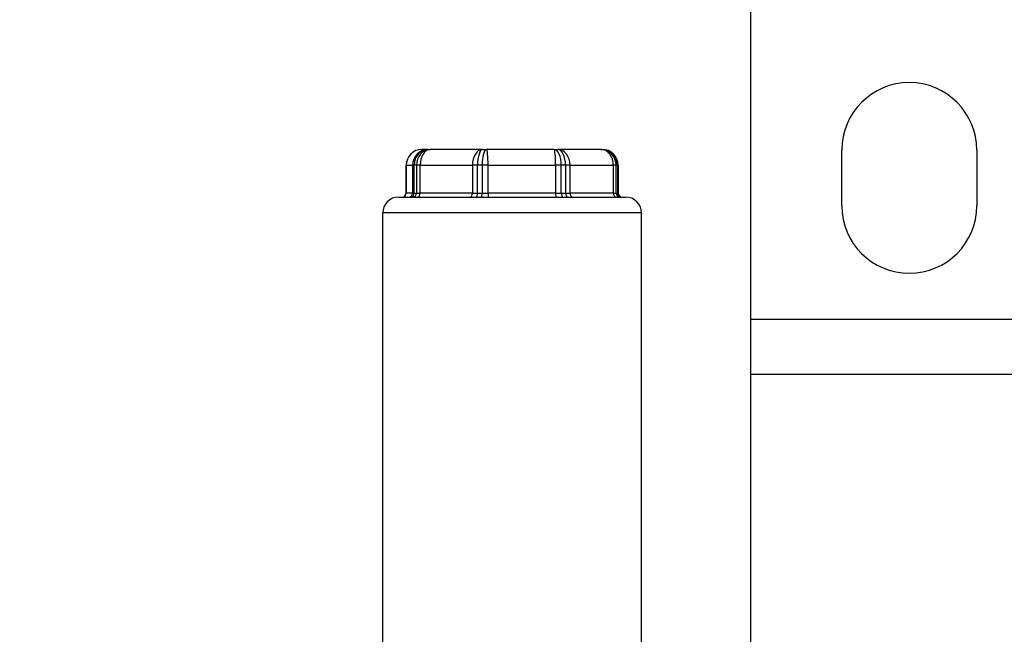
# Model space of a CAD drawing. Units: millimetres. Extents: x -286352 to 2028999, y -341462 to 154410.
# Drawn here: x -87937 to -87317, y -317049 to -316663 of the extents above; entities that cross this region are included whole.
import ezdxf

# ---------------------------------------------------------------- set-up
doc = ezdxf.new("R2010")
doc.units = ezdxf.units.MM
doc.header["$LTSCALE"] = 10
doc.layers.add('Надписи', color=7, linetype='Continuous', lineweight=15)
doc.styles.add('Чертежный', font='isocpeur.ttf')

msp = doc.modelspace()

# ---------------------------------------------------------------- linework, layer by layer
for p, q in [((-87476.95, -316196.41), (-87476.95, -316850.94)), ((-87679.7, -316744.13), (-87683.71, -316744.13)), ((-87679.7, -316744.13), (-87678.47, -316744.13)), ((-87645.57, -316744.13), (-87678.47, -316744.13)), ((-87645.57, -316744.13), (-87643.05, -316744.13)), ((-87600.53, -316744.13), (-87643.05, -316744.13)), ((-87600.53, -316744.13), (-87598.2, -316744.13)), ((-87570.96, -316744.13), (-87598.2, -316744.13)), ((-87570.96, -316744.13), (-87570.19, -316744.13)), ((-87419.45, -316779.63), (-87419.45, -316744.63)), ((-87334.45, -316744.63), (-87334.45, -316779.63)), ((-87693.71, -316754.13), (-87693.71, -316771.63)), ((-87560.19, -316754.13), (-87560.19, -316771.63)), ((-87698.45, -316774.13), (-87690.88, -316774.13)), ((-87689.38, -316774.13), (-87649.52, -316774.13)), ((-87646.46, -316774.13), (-87594.93, -316774.13)), ((-87592.11, -316774.13), (-87559.1, -316774.13)), ((-87558.16, -316774.13), (-87555.45, -316774.13)), ((-87708.45, -317057.13), (-87708.45, -316784.13)), ((-87545.45, -317057.13), (-87545.45, -316784.13)), ((-87476.95, -316850.94), (-87476.95, -316885.58)), ((-87476.95, -316885.58), (-87476.95, -317064.56))]:
    msp.add_line(p, q)
at = {"color": 252}
for p, q in [((-87693.66, -316754.13), (-87693.71, -316754.13)), ((-87693.66, -316754.13), (-87689.66, -316754.13)), ((-87693.66, -316771.63), (-87693.66, -316754.13)), ((-87688.64, -316754.13), (-87689.66, -316754.13)), ((-87689.66, -316754.13), (-87689.66, -316771.63)), ((-87687.2, -316754.13), (-87688.64, -316754.13)), ((-87688.64, -316771.63), (-87688.64, -316754.13)), ((-87684.84, -316754.13), (-87687.2, -316754.13)), ((-87687.2, -316754.13), (-87687.2, -316771.63)), ((-87684.84, -316754.13), (-87651.95, -316754.13)), ((-87684.84, -316771.63), (-87684.84, -316754.13)), ((-87648.73, -316754.13), (-87651.95, -316754.13)), ((-87651.95, -316754.13), (-87651.95, -316771.63)), ((-87645.78, -316754.13), (-87648.73, -316754.13)), ((-87648.73, -316771.63), (-87648.73, -316754.13)), ((-87642.11, -316754.13), (-87645.78, -316754.13)), ((-87645.78, -316754.13), (-87645.78, -316771.63)), ((-87642.11, -316754.13), (-87599.59, -316754.13)), ((-87642.11, -316771.63), (-87642.11, -316754.13)), ((-87596.05, -316754.13), (-87599.59, -316754.13)), ((-87599.59, -316754.13), (-87599.59, -316771.63)), ((-87593.32, -316754.13), (-87596.05, -316754.13)), ((-87596.05, -316771.63), (-87596.05, -316754.13)), ((-87590.49, -316754.13), (-87593.32, -316754.13)), ((-87593.32, -316754.13), (-87593.32, -316771.63)), ((-87590.49, -316754.13), (-87563.26, -316754.13)), ((-87590.49, -316771.63), (-87590.49, -316754.13)), ((-87561.47, -316754.13), (-87563.26, -316754.13)), ((-87563.26, -316754.13), (-87563.26, -316771.63)), ((-87560.57, -316754.13), (-87561.47, -316754.13)), ((-87561.47, -316771.63), (-87561.47, -316754.13)), ((-87560.19, -316754.13), (-87560.57, -316754.13)), ((-87560.57, -316754.13), (-87560.57, -316771.63)), ((-87693.71, -316771.63), (-87693.66, -316771.63)), ((-87689.66, -316771.63), (-87693.66, -316771.63)), ((-87690.88, -316774.13), (-87689.38, -316774.13)), ((-87689.66, -316771.63), (-87688.64, -316771.63)), ((-87688.64, -316771.63), (-87687.2, -316771.63)), ((-87687.2, -316771.63), (-87684.84, -316771.63)), ((-87651.95, -316771.63), (-87684.84, -316771.63)), ((-87651.95, -316771.63), (-87648.73, -316771.63)), ((-87649.52, -316774.13), (-87646.46, -316774.13)), ((-87648.73, -316771.63), (-87645.78, -316771.63)), ((-87645.78, -316771.63), (-87642.11, -316771.63)), ((-87599.59, -316771.63), (-87642.11, -316771.63)), ((-87599.59, -316771.63), (-87596.05, -316771.63)), ((-87596.05, -316771.63), (-87593.32, -316771.63)), ((-87594.93, -316774.13), (-87592.11, -316774.13)), ((-87593.32, -316771.63), (-87590.49, -316771.63)), ((-87563.26, -316771.63), (-87590.49, -316771.63)), ((-87563.26, -316771.63), (-87561.47, -316771.63)), ((-87561.47, -316771.63), (-87560.57, -316771.63)), ((-87560.57, -316771.63), (-87560.19, -316771.63)), ((-87559.1, -316774.13), (-87558.16, -316774.13)), ((-87545.45, -316784.13), (-87708.45, -316784.13)), ((-87476.95, -316850.94), (-87276.95, -316850.94)), ((-87476.95, -316885.58), (-87276.95, -316885.58))]:
    msp.add_line(p, q, dxfattribs=at)
for centre, radius, start, end in [((-87376.95, -316744.63), 42.5, 0, 180), ((-87683.71, -316754.13), 10, 90, 180), ((-87570.19, -316754.13), 10, 0, 90), ((-87698.45, -316784.13), 10, 90, 180), ((-87696.21, -316771.63), 2.5, 270, 0), ((-87557.69, -316771.63), 2.5, 180, 270), ((-87555.45, -316784.13), 10, 0, 90), ((-87376.95, -316779.63), 42.5, 180, 0)]:
    msp.add_arc(centre, radius, start, end)
for centre, major_axis, ratio, start_param, end_param in [((-87683.71, -316754.13), (0, 10), 0.995595, 0, 1.570796), ((-87679.7, -316754.13), (0, 10), 0.995595, 0, 1.570796), ((-87679.7, -316754.13), (0, 10), 0.894163, 0, 1.570796), ((-87678.47, -316754.13), (0, 10), 0.873256, 0, 1.570796), ((-87678.47, -316754.13), (0, 10), 0.637695, 0, 1.570796), ((-87645.57, -316754.13), (0, 10), 0.637695, 0, 1.570796), ((-87645.57, -316754.13), (0, 10), 0.315667, 0, 1.570796), ((-87643.05, -316754.13), (0, 10), 0.272939, 0, 1.570796), ((-87643.05, -316754.13), (0, 10), 0.093758, 4.712389, 6.283185), ((-87600.53, -316754.13), (0, 10), 0.447742, 4.712389, 6.283185), ((-87600.53, -316754.13), (0, 10), 0.093758, 4.712389, 6.283185), ((-87598.2, -316754.13), (0, 10), 0.770289, 4.712389, 6.283185), ((-87598.2, -316754.13), (0, 10), 0.487262, 4.712389, 6.283185), ((-87570.96, -316754.13), (0, 10), 0.770289, 4.712389, 6.283185), ((-87570.96, -316754.13), (0, 10), 0.94887, 4.712389, 6.283185), ((-87570.19, -316754.13), (0, 10), 0.962031, 4.712389, 6.283185), ((-87696.15, -316771.63), (0, -2.5), 0.995595, 0, 1.570796), ((-87692.15, -316771.63), (0, -2.5), 0.995595, 0, 1.570796), ((-87690.88, -316771.63), (0, -2.5), 0.894163, 0, 1.570796), ((-87689.38, -316771.63), (0, -2.5), 0.873256, 0, 1.570796), ((-87686.44, -316771.63), (0, -2.5), 0.637695, 0, 1.570796), ((-87653.54, -316771.63), (0, -2.5), 0.637695, 0, 1.570796), ((-87649.52, -316771.63), (0, -2.5), 0.315667, 0, 1.570796), ((-87646.46, -316771.63), (0, -2.5), 0.272939, 0, 1.570796), ((-87641.88, -316771.63), (0, -2.5), 0.093758, 4.712389, 6.283185), ((-87599.36, -316771.63), (0, -2.5), 0.093758, 4.712389, 6.283185), ((-87594.93, -316771.63), (0, -2.5), 0.447742, 4.712389, 6.283185), ((-87592.11, -316771.63), (0, -2.5), 0.487262, 4.712389, 6.283185), ((-87588.57, -316771.63), (0, -2.5), 0.770289, 4.712389, 6.283185), ((-87561.33, -316771.63), (0, -2.5), 0.770289, 4.712389, 6.283185), ((-87559.1, -316771.63), (0, -2.5), 0.94887, 4.712389, 6.283185), ((-87558.16, -316771.63), (0, -2.5), 0.962031, 4.712389, 6.283185)]:
    msp.add_ellipse(centre, major_axis=major_axis, ratio=ratio, start_param=start_param, end_param=end_param, dxfattribs=at)

# ---------------------------------------------------------------- texts
at = {"layer": 'Надписи', "insert": (-241940.17, -324056.62), "char_height": 250, "width": 17453.0939, "attachment_point": 4, "style": 'Чертежный'}
msp.add_mtext('     Проект по реконструкции системы отопления индивидуального жилого дома выполнен на основании архитектурно-строительных чертежей, технического задания и в соответствии с: \\P\\pi738.55;- СП 60.13330.2012 "Отопление, вентиляция и кондиционирование"; \\P- СП 50.13330.2012 "Тепловая защита зданий"; \\P- СП 7.13130.2013 "Отопление, вентиляция и кондиционирование. Противопожарные требования"; \\P- СП 40-102-98 "Проектирование и монтаж трубопроводов систем отопления с использованием металлополимерных труб";\\P- СП 73.13330.2012. "Внутренние санитарно-технические системы";\\P- СП 55.13330.2012 "Дома жилые одноквартирные".\\P{\\LСИСТЕМА ОТОПЛЕНИЯ }\\P\\pi0;     Расчетная температура наружного воздуха для проектирования отопления и вентиляции Тн=-21°С. Источником теплоснабжения здания являются газовые водогрейные котлы "Ariston" и "Navien", установленные в теплогенераторной, в подвале. Отопление коттеджа осуществляется при помощи водяного радиаторного отопления и "теплого пола". Радиаторная система отопления запитывается от газового котла "Navien", котел "Ariston" является источником теплоснабжения для системы "теплый пол" и ГВС.  Теплоносителем для системы радиаторного отопления служит горячая вода с параметрами Т1 = 80 °C, Т2 = 60 °C.  Параметры теплоносителя системы "теплый пол" Т11 = 45 °C, Т21 = 30 °C.  \\P\\pi738.55;Система радиаторного отопления - горизонтальная, двухтрубная, с поэтажной разводкой магистралей.  Удаление воздуха из систем отопления осуществляется в самых высоких точках системы с помощью радиаторных воздухоотводчиков. Для качественного и количественного распределения теплоносителя запроектирован коллектор распределительный, расположенный в помещении теплогенераторной. Для каждого этажа запроектирована отдельная система отопления от распределительного коллектора. \\PВ качестве отопительных приборов выбраны радиаторы секционные алюминиевые «Lammin ECO» высотой 500 и 350 мм, с установкой запорной и регулирующей термостатической арматуры на  подводках, фирмы «GIACOMINI». Регулирование тепловой мощности радиаторов осуществляется автоматически, при помощи термоголовок на приборах. Трубопроводы полипропиленовые, армированные стекловолокном, типа PN25 фирмы «Valfex». Трубопроводы, прокладываемые скрыто в конструкциях пола и стены покрываются трубчатой теплоизоляцией НПЭ.\\P{\\LТЕПЛЫЙ ПОЛ\\P}Система отопления "теплый пол" предусмотрена для всех помещений первого этажа индивидуального жилого дома.  В качестве греющих элементов используется металлополимерная труба фирмы «GIACOMINI» ∅16х2,0 мм. Трубы укладываются в цементно-песчаную стяжку с пластификатором. Система отопления "теплый пол" подключается к газовому котлу "Ariston". Регулирование тепловой мощности "теплого пола" осуществляется от электроники газового котла "Ariston". Подключение петель "теплого пола" осуществляется к коллекторной группе с расходомерами, установленной в санузле первого этажа. Для выпуска воздуха из системы предусмотрена установка автоматических воздухоотводчиков на коллекторной группе. Транзитные трубопроводы "теплого пола" покрываются трубчатой теплоизоляцией НПЭ. Циркуляцию теплоносителя в контуре "теплого пола" обеспечивает смесительная группа для теплого пола без насоса  "GIACOMINI" в комплекте с насосом фирмы «Valfex», установленные в коллектор шкафу в санузле. Параметры теплоносителя системы "теплый пол" Т11 = 45 °C, Т21 = 30 °C.\\P{\\LВЕНТИЛЯЦИЯ} \\P\\pi590.63;Вентиляция индивидуального жилого дома естественная. Приток осуществляется через окна, вытяжка через вентиляционные каналы в санузлах. Проектом не предусмотрено изменение существующей системы вентиляции.\\P\\P\\pi0;{\\H1.2x;\\C0;   \\H0.83333x;Технические решения, принятые в проекте, соответствуют требованиям экологических, санитарно-гигиенических, противопожарных и других норм, действующих на территории Российской Федерации, и обеспечивают безопасную для жизни и здоровья людей эксплуатацию объекта при соблюдении предусмотренных проектом мероприятий.}', dxfattribs=at)

doc.saveas('drawing.dxf')
